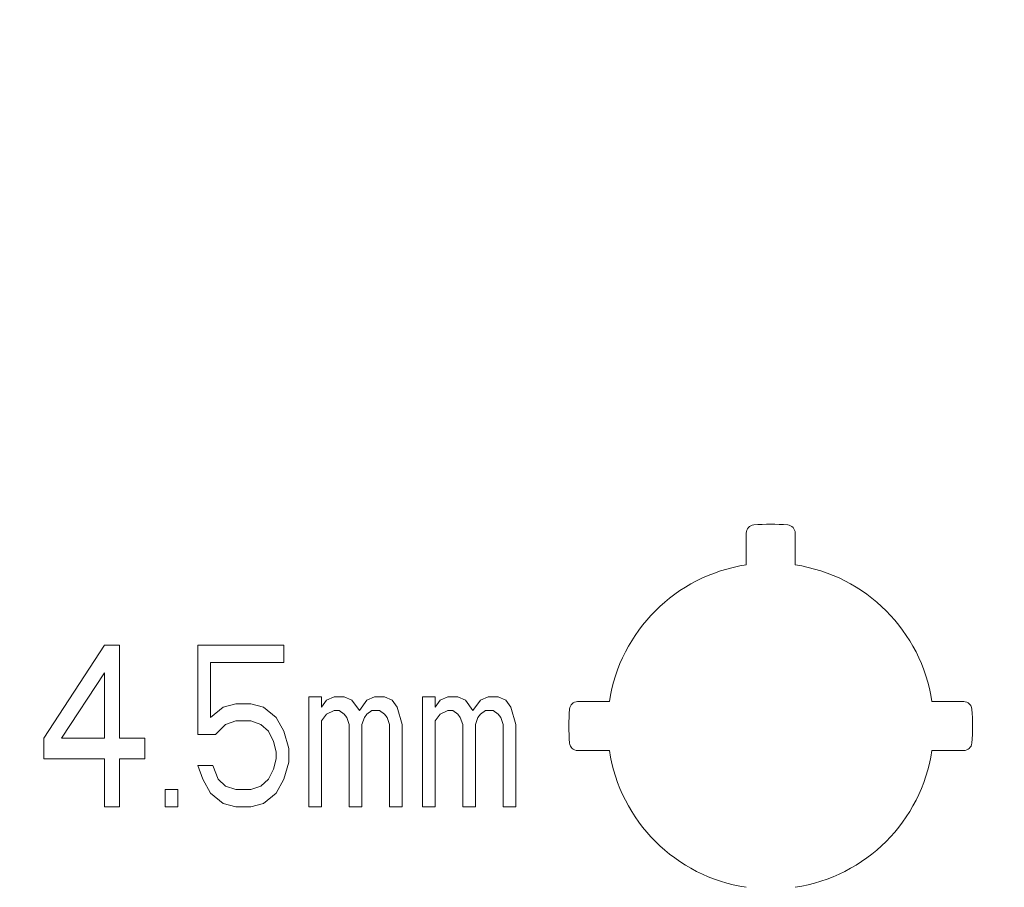
# Model space of a CAD drawing. Units: inches. Extents: x -29 to 59, y -10 to 128.
# Drawn here: x -5 to 19, y 31 to 53 of the extents above; entities that cross this region are included whole.
import ezdxf

# ---------------------------------------------------------------- set-up
doc = ezdxf.new("R2010")
doc.units = ezdxf.units.IN
doc.header["$MEASUREMENT"] = 0
doc.layers.add('1_EIXOS', color=7, linetype='Continuous')

# ---------------------------------------------------------------- blocks, each defined once
blk = doc.blocks.new('block 599')
at = {"layer": '1_EIXOS', "color": 7, "lineweight": 9}
blk.add_lwpolyline([(-4.414, 35.024), (-4.414, 34.518)], dxfattribs=at)
blk = doc.blocks.new('block 600')
at = {"layer": '1_EIXOS', "color": 7, "lineweight": 9}
blk.add_lwpolyline([(-2.929, 36.625), (-2.929, 35.024)], dxfattribs=at)
blk = doc.blocks.new('block 601')
at = {"layer": '1_EIXOS', "color": 7, "lineweight": 9}
blk.add_lwpolyline([(-2.929, 34.518), (-2.929, 33.339)], dxfattribs=at)
blk = doc.blocks.new('block 604')
at = {"layer": '1_EIXOS', "color": 7, "lineweight": 9}
blk.add_lwpolyline([(-2.558, 33.339), (-2.558, 34.518)], dxfattribs=at)
blk = doc.blocks.new('block 605')
at = {"layer": '1_EIXOS', "color": 7, "lineweight": 9}
blk.add_lwpolyline([(-2.558, 35.024), (-2.558, 37.299)], dxfattribs=at)
blk = doc.blocks.new('block 608')
at = {"layer": '1_EIXOS', "color": 7, "lineweight": 9}
blk.add_lwpolyline([(-1.939, 34.518), (-1.939, 35.024)], dxfattribs=at)
blk = doc.blocks.new('block 611')
at = {"layer": '1_EIXOS', "color": 7, "lineweight": 9}
blk.add_lwpolyline([(-1.444, 33.76), (-1.444, 33.339)], dxfattribs=at)
blk = doc.blocks.new('block 613')
at = {"layer": '1_EIXOS', "color": 7, "lineweight": 9}
blk.add_lwpolyline([(-2.929, 37.299), (-4.414, 35.024)], dxfattribs=at)
blk = doc.blocks.new('block 656')
at = {"layer": '1_EIXOS', "color": 7, "lineweight": 9}
blk.add_lwpolyline([(-1.135, 33.339), (-1.135, 33.76)], dxfattribs=at)
blk = doc.blocks.new('block 657')
at = {"layer": '1_EIXOS', "color": 7, "lineweight": 9}
blk.add_lwpolyline([(-0.64, 37.299), (-0.64, 35.108)], dxfattribs=at)
blk = doc.blocks.new('block 659')
at = {"layer": '1_EIXOS', "color": 7, "lineweight": 9}
blk.add_lwpolyline([(-0.331, 35.529), (-0.331, 36.877)], dxfattribs=at)
blk = doc.blocks.new('block 661')
at = {"layer": '1_EIXOS', "color": 7, "lineweight": 9}
blk.add_lwpolyline([(1.278, 34.687), (1.278, 34.518)], dxfattribs=at)
blk = doc.blocks.new('block 662')
at = {"layer": '1_EIXOS', "color": 7, "lineweight": 9}
blk.add_lwpolyline([(1.464, 36.877), (1.464, 37.299)], dxfattribs=at)
blk = doc.blocks.new('block 663')
at = {"layer": '1_EIXOS', "color": 7, "lineweight": 9}
blk.add_lwpolyline([(1.587, 34.434), (1.587, 34.771)], dxfattribs=at)
blk = doc.blocks.new('block 664')
at = {"layer": '1_EIXOS', "color": 7, "lineweight": 9}
blk.add_lwpolyline([(2.082, 36.035), (2.082, 33.339)], dxfattribs=at)
blk = doc.blocks.new('block 665')
at = {"layer": '1_EIXOS', "color": 7, "lineweight": 9}
blk.add_lwpolyline([(2.392, 33.339), (2.392, 35.445)], dxfattribs=at)
blk = doc.blocks.new('block 666')
at = {"layer": '1_EIXOS', "color": 7, "lineweight": 9}
blk.add_lwpolyline([(2.392, 35.782), (2.392, 36.035)], dxfattribs=at)
blk = doc.blocks.new('block 667')
at = {"layer": '1_EIXOS', "color": 7, "lineweight": 9}
blk.add_lwpolyline([(1.278, 34.518), (1.216, 34.265)], dxfattribs=at)
blk = doc.blocks.new('block 668')
at = {"layer": '1_EIXOS', "color": 7, "lineweight": 9}
blk.add_lwpolyline([(1.464, 34.013), (1.587, 34.434)], dxfattribs=at)
blk = doc.blocks.new('block 669')
at = {"layer": '1_EIXOS', "color": 7, "lineweight": 9}
blk.add_lwpolyline([(-3.981, 35.024), (-2.929, 36.625)], dxfattribs=at)
blk = doc.blocks.new('block 705')
at = {"layer": '1_EIXOS', "color": 7, "lineweight": 9}
blk.add_lwpolyline([(-0.516, 34.013), (-0.331, 33.676)], dxfattribs=at)
blk = doc.blocks.new('block 706')
at = {"layer": '1_EIXOS', "color": 7, "lineweight": 9}
blk.add_lwpolyline([(1.092, 35.192), (1.216, 34.939)], dxfattribs=at)
blk = doc.blocks.new('block 707')
at = {"layer": '1_EIXOS', "color": 7, "lineweight": 9}
blk.add_lwpolyline([(-0.64, 34.35), (-0.516, 34.013)], dxfattribs=at)
blk = doc.blocks.new('block 708')
at = {"layer": '1_EIXOS', "color": 7, "lineweight": 9}
blk.add_lwpolyline([(-0.145, 34.013), (-0.269, 34.35)], dxfattribs=at)
blk = doc.blocks.new('block 709')
at = {"layer": '1_EIXOS', "color": 7, "lineweight": 9}
blk.add_lwpolyline([(1.587, 34.771), (1.464, 35.192)], dxfattribs=at)
blk = doc.blocks.new('block 710')
at = {"layer": '1_EIXOS', "color": 7, "lineweight": 9}
blk.add_lwpolyline([(1.216, 34.939), (1.278, 34.687)], dxfattribs=at)
blk = doc.blocks.new('block 711')
at = {"layer": '1_EIXOS', "color": 7, "lineweight": 9}
blk.add_lwpolyline([(3.072, 35.361), (3.072, 33.339)], dxfattribs=at)
blk = doc.blocks.new('block 712')
at = {"layer": '1_EIXOS', "color": 7, "lineweight": 9}
blk.add_lwpolyline([(3.382, 33.339), (3.382, 35.361)], dxfattribs=at)
blk = doc.blocks.new('block 715')
at = {"layer": '1_EIXOS', "color": 7, "lineweight": 9}
blk.add_lwpolyline([(4.062, 35.361), (4.062, 33.339)], dxfattribs=at)
blk = doc.blocks.new('block 716')
at = {"layer": '1_EIXOS', "color": 7, "lineweight": 9}
blk.add_lwpolyline([(4.372, 33.339), (4.372, 35.361)], dxfattribs=at)
blk = doc.blocks.new('block 717')
at = {"layer": '1_EIXOS', "color": 7, "lineweight": 9}
blk.add_lwpolyline([(4.867, 36.035), (4.867, 33.339)], dxfattribs=at)
blk = doc.blocks.new('block 718')
at = {"layer": '1_EIXOS', "color": 7, "lineweight": 9}
blk.add_lwpolyline([(5.176, 33.339), (5.176, 35.445)], dxfattribs=at)
blk = doc.blocks.new('block 719')
at = {"layer": '1_EIXOS', "color": 7, "lineweight": 9}
blk.add_lwpolyline([(5.176, 35.782), (5.176, 36.035)], dxfattribs=at)
blk = doc.blocks.new('block 720')
at = {"layer": '1_EIXOS', "color": 7, "lineweight": 9}
blk.add_lwpolyline([(5.857, 35.361), (5.857, 33.339)], dxfattribs=at)
blk = doc.blocks.new('block 721')
at = {"layer": '1_EIXOS', "color": 7, "lineweight": 9}
blk.add_lwpolyline([(6.166, 33.339), (6.166, 35.361)], dxfattribs=at)
blk = doc.blocks.new('block 724')
at = {"layer": '1_EIXOS', "color": 7, "lineweight": 9}
blk.add_lwpolyline([(3.382, 35.361), (3.444, 35.529)], dxfattribs=at)
blk = doc.blocks.new('block 725')
at = {"layer": '1_EIXOS', "color": 7, "lineweight": 9}
blk.add_lwpolyline([(1.216, 34.265), (1.092, 34.013)], dxfattribs=at)
blk = doc.blocks.new('block 726')
at = {"layer": '1_EIXOS', "color": 7, "lineweight": 9}
blk.add_lwpolyline([(1.278, 33.676), (1.464, 34.013)], dxfattribs=at)
blk = doc.blocks.new('block 727')
at = {"layer": '1_EIXOS', "color": 7, "lineweight": 9}
blk.add_lwpolyline([(2.516, 35.95), (2.392, 35.782)], dxfattribs=at)
blk = doc.blocks.new('block 728')
at = {"layer": '1_EIXOS', "color": 7, "lineweight": 9}
blk.add_lwpolyline([(2.392, 35.445), (2.516, 35.613)], dxfattribs=at)
blk = doc.blocks.new('block 729')
at = {"layer": '1_EIXOS', "color": 7, "lineweight": 9}
blk.add_lwpolyline([(3.506, 35.95), (3.32, 35.698)], dxfattribs=at)
blk = doc.blocks.new('block 730')
at = {"layer": '1_EIXOS', "color": 7, "lineweight": 9}
blk.add_lwpolyline([(3.444, 35.529), (3.506, 35.613)], dxfattribs=at)
blk = doc.blocks.new('block 731')
at = {"layer": '1_EIXOS', "color": 7, "lineweight": 9}
blk.add_lwpolyline([(-0.207, 35.108), (0.041, 35.361)], dxfattribs=at)
blk = doc.blocks.new('block 734')
at = {"layer": '1_EIXOS', "color": 7, "lineweight": 9}
blk.add_lwpolyline([(1.092, 34.013), (0.907, 33.844)], dxfattribs=at)
blk = doc.blocks.new('block 735')
at = {"layer": '1_EIXOS', "color": 7, "lineweight": 9}
blk.add_lwpolyline([(-0.021, 35.782), (-0.331, 35.529)], dxfattribs=at)
blk = doc.blocks.new('block 740')
at = {"layer": '1_EIXOS', "color": 7, "lineweight": 9}
blk.add_lwpolyline([(-0.331, 33.676), (-0.021, 33.423)], dxfattribs=at)
blk = doc.blocks.new('block 741')
at = {"layer": '1_EIXOS', "color": 7, "lineweight": 9}
blk.add_lwpolyline([(1.278, 35.529), (0.969, 35.782)], dxfattribs=at)
blk = doc.blocks.new('block 742')
at = {"layer": '1_EIXOS', "color": 7, "lineweight": 9}
blk.add_lwpolyline([(0.041, 33.844), (-0.145, 34.013)], dxfattribs=at)
blk = doc.blocks.new('block 743')
at = {"layer": '1_EIXOS', "color": 7, "lineweight": 9}
blk.add_lwpolyline([(0.907, 35.361), (1.092, 35.192)], dxfattribs=at)
blk = doc.blocks.new('block 744')
at = {"layer": '1_EIXOS', "color": 7, "lineweight": 9}
blk.add_lwpolyline([(2.949, 35.613), (3.011, 35.529)], dxfattribs=at)
blk = doc.blocks.new('block 745')
at = {"layer": '1_EIXOS', "color": 7, "lineweight": 9}
blk.add_lwpolyline([(3.32, 35.698), (3.134, 35.95)], dxfattribs=at)
blk = doc.blocks.new('block 746')
at = {"layer": '1_EIXOS', "color": 7, "lineweight": 9}
blk.add_lwpolyline([(3.939, 35.613), (4.001, 35.529)], dxfattribs=at)
blk = doc.blocks.new('block 747')
at = {"layer": '1_EIXOS', "color": 7, "lineweight": 9}
blk.add_lwpolyline([(4.248, 35.782), (4.124, 35.95)], dxfattribs=at)
blk = doc.blocks.new('block 748')
at = {"layer": '1_EIXOS', "color": 7, "lineweight": 9}
blk.add_lwpolyline([(1.464, 35.192), (1.278, 35.529)], dxfattribs=at)
blk = doc.blocks.new('block 749')
at = {"layer": '1_EIXOS', "color": 7, "lineweight": 9}
blk.add_lwpolyline([(3.011, 35.529), (3.072, 35.361)], dxfattribs=at)
blk = doc.blocks.new('block 750')
at = {"layer": '1_EIXOS', "color": 7, "lineweight": 9}
blk.add_lwpolyline([(4.001, 35.529), (4.062, 35.361)], dxfattribs=at)
blk = doc.blocks.new('block 751')
at = {"layer": '1_EIXOS', "color": 7, "lineweight": 9}
blk.add_lwpolyline([(4.372, 35.361), (4.248, 35.782)], dxfattribs=at)
blk = doc.blocks.new('block 760')
at = {"layer": '1_EIXOS', "color": 7, "lineweight": 9}
blk.add_lwpolyline([(6.847, 35.361), (6.847, 33.339)], dxfattribs=at)
blk = doc.blocks.new('block 761')
at = {"layer": '1_EIXOS', "color": 7, "lineweight": 9}
blk.add_lwpolyline([(7.156, 33.339), (7.156, 35.361)], dxfattribs=at)
blk = doc.blocks.new('block 790')
at = {"layer": '1_EIXOS', "color": 7, "lineweight": 9}
blk.add_lwpolyline([(6.166, 35.361), (6.228, 35.529)], dxfattribs=at)
blk = doc.blocks.new('block 791')
at = {"layer": '1_EIXOS', "color": 7, "lineweight": 9}
blk.add_lwpolyline([(5.3, 35.95), (5.176, 35.782)], dxfattribs=at)
blk = doc.blocks.new('block 792')
at = {"layer": '1_EIXOS', "color": 7, "lineweight": 9}
blk.add_lwpolyline([(5.176, 35.445), (5.3, 35.613)], dxfattribs=at)
blk = doc.blocks.new('block 793')
at = {"layer": '1_EIXOS', "color": 7, "lineweight": 9}
blk.add_lwpolyline([(6.29, 35.95), (6.104, 35.698)], dxfattribs=at)
blk = doc.blocks.new('block 794')
at = {"layer": '1_EIXOS', "color": 7, "lineweight": 9}
blk.add_lwpolyline([(6.228, 35.529), (6.29, 35.613)], dxfattribs=at)
blk = doc.blocks.new('block 796')
at = {"layer": '1_EIXOS', "color": 7, "lineweight": 9}
blk.add_lwpolyline([(0.969, 33.423), (1.278, 33.676)], dxfattribs=at)
blk = doc.blocks.new('block 797')
at = {"layer": '1_EIXOS', "color": 7, "lineweight": 9}
blk.add_lwpolyline([(3.506, 35.613), (3.629, 35.698)], dxfattribs=at)
blk = doc.blocks.new('block 798')
at = {"layer": '1_EIXOS', "color": 7, "lineweight": 9}
blk.add_lwpolyline([(6.29, 35.613), (6.414, 35.698)], dxfattribs=at)
blk = doc.blocks.new('block 799')
at = {"layer": '1_EIXOS', "color": 7, "lineweight": 9}
blk.add_lwpolyline([(2.701, 36.035), (2.516, 35.95)], dxfattribs=at)
blk = doc.blocks.new('block 800')
at = {"layer": '1_EIXOS', "color": 7, "lineweight": 9}
blk.add_lwpolyline([(2.516, 35.613), (2.701, 35.698)], dxfattribs=at)
blk = doc.blocks.new('block 801')
at = {"layer": '1_EIXOS', "color": 7, "lineweight": 9}
blk.add_lwpolyline([(3.691, 36.035), (3.506, 35.95)], dxfattribs=at)
blk = doc.blocks.new('block 802')
at = {"layer": '1_EIXOS', "color": 7, "lineweight": 9}
blk.add_lwpolyline([(5.486, 36.035), (5.3, 35.95)], dxfattribs=at)
blk = doc.blocks.new('block 803')
at = {"layer": '1_EIXOS', "color": 7, "lineweight": 9}
blk.add_lwpolyline([(5.3, 35.613), (5.486, 35.698)], dxfattribs=at)
blk = doc.blocks.new('block 804')
at = {"layer": '1_EIXOS', "color": 7, "lineweight": 9}
blk.add_lwpolyline([(6.476, 36.035), (6.29, 35.95)], dxfattribs=at)
blk = doc.blocks.new('block 805')
at = {"layer": '1_EIXOS', "color": 7, "lineweight": 9}
blk.add_lwpolyline([(0.041, 35.361), (0.288, 35.445)], dxfattribs=at)
blk = doc.blocks.new('block 822')
at = {"layer": '1_EIXOS', "color": 7, "lineweight": 9}
blk.add_lwpolyline([(-0.021, 33.423), (0.288, 33.339)], dxfattribs=at)
blk = doc.blocks.new('block 823')
at = {"layer": '1_EIXOS', "color": 7, "lineweight": 9}
blk.add_lwpolyline([(0.288, 33.76), (0.041, 33.844)], dxfattribs=at)
blk = doc.blocks.new('block 824')
at = {"layer": '1_EIXOS', "color": 7, "lineweight": 9}
blk.add_lwpolyline([(0.659, 35.445), (0.907, 35.361)], dxfattribs=at)
blk = doc.blocks.new('block 825')
at = {"layer": '1_EIXOS', "color": 7, "lineweight": 9}
blk.add_lwpolyline([(3.134, 35.95), (2.949, 36.035)], dxfattribs=at)
blk = doc.blocks.new('block 826')
at = {"layer": '1_EIXOS', "color": 7, "lineweight": 9}
blk.add_lwpolyline([(2.825, 35.698), (2.949, 35.613)], dxfattribs=at)
blk = doc.blocks.new('block 827')
at = {"layer": '1_EIXOS', "color": 7, "lineweight": 9}
blk.add_lwpolyline([(3.815, 35.698), (3.939, 35.613)], dxfattribs=at)
blk = doc.blocks.new('block 828')
at = {"layer": '1_EIXOS', "color": 7, "lineweight": 9}
blk.add_lwpolyline([(5.609, 35.698), (5.733, 35.613)], dxfattribs=at)
blk = doc.blocks.new('block 829')
at = {"layer": '1_EIXOS', "color": 7, "lineweight": 9}
blk.add_lwpolyline([(6.599, 35.698), (6.723, 35.613)], dxfattribs=at)
blk = doc.blocks.new('block 830')
at = {"layer": '1_EIXOS', "color": 7, "lineweight": 9}
blk.add_lwpolyline([(5.733, 35.613), (5.795, 35.529)], dxfattribs=at)
blk = doc.blocks.new('block 831')
at = {"layer": '1_EIXOS', "color": 7, "lineweight": 9}
blk.add_lwpolyline([(6.104, 35.698), (5.919, 35.95)], dxfattribs=at)
blk = doc.blocks.new('block 832')
at = {"layer": '1_EIXOS', "color": 7, "lineweight": 9}
blk.add_lwpolyline([(6.723, 35.613), (6.785, 35.529)], dxfattribs=at)
blk = doc.blocks.new('block 833')
at = {"layer": '1_EIXOS', "color": 7, "lineweight": 9}
blk.add_lwpolyline([(7.032, 35.782), (6.909, 35.95)], dxfattribs=at)
blk = doc.blocks.new('block 834')
at = {"layer": '1_EIXOS', "color": 7, "lineweight": 9}
blk.add_lwpolyline([(5.795, 35.529), (5.857, 35.361)], dxfattribs=at)
blk = doc.blocks.new('block 835')
at = {"layer": '1_EIXOS', "color": 7, "lineweight": 9}
blk.add_lwpolyline([(6.785, 35.529), (6.847, 35.361)], dxfattribs=at)
blk = doc.blocks.new('block 836')
at = {"layer": '1_EIXOS', "color": 7, "lineweight": 9}
blk.add_lwpolyline([(7.156, 35.361), (7.032, 35.782)], dxfattribs=at)
blk = doc.blocks.new('block 909')
at = {"layer": '1_EIXOS', "color": 7, "lineweight": 9}
blk.add_lwpolyline([(12.806, 40.052), (12.806, 39.273)], dxfattribs=at)
blk = doc.blocks.new('block 921')
at = {"layer": '1_EIXOS', "color": 7, "lineweight": 9}
blk.add_lwpolyline([(0.907, 33.844), (0.659, 33.76)], dxfattribs=at)
blk = doc.blocks.new('block 947')
at = {"layer": '1_EIXOS', "color": 7, "lineweight": 9}
blk.add_lwpolyline([(-2.929, 33.339), (-2.558, 33.339)], dxfattribs=at)
blk = doc.blocks.new('block 948')
at = {"layer": '1_EIXOS', "color": 7, "lineweight": 9}
blk.add_lwpolyline([(-1.444, 33.339), (-1.135, 33.339)], dxfattribs=at)
blk = doc.blocks.new('block 949')
at = {"layer": '1_EIXOS', "color": 7, "lineweight": 9}
blk.add_lwpolyline([(0.288, 33.339), (0.659, 33.339)], dxfattribs=at)
blk = doc.blocks.new('block 950')
at = {"layer": '1_EIXOS', "color": 7, "lineweight": 9}
blk.add_lwpolyline([(2.082, 33.339), (2.392, 33.339)], dxfattribs=at)
blk = doc.blocks.new('block 951')
at = {"layer": '1_EIXOS', "color": 7, "lineweight": 9}
blk.add_lwpolyline([(3.072, 33.339), (3.382, 33.339)], dxfattribs=at)
blk = doc.blocks.new('block 952')
at = {"layer": '1_EIXOS', "color": 7, "lineweight": 9}
blk.add_lwpolyline([(4.062, 33.339), (4.372, 33.339)], dxfattribs=at)
blk = doc.blocks.new('block 953')
at = {"layer": '1_EIXOS', "color": 7, "lineweight": 9}
blk.add_lwpolyline([(4.867, 33.339), (5.176, 33.339)], dxfattribs=at)
blk = doc.blocks.new('block 954')
at = {"layer": '1_EIXOS', "color": 7, "lineweight": 9}
blk.add_lwpolyline([(5.857, 33.339), (6.166, 33.339)], dxfattribs=at)
blk = doc.blocks.new('block 955')
at = {"layer": '1_EIXOS', "color": 7, "lineweight": 9}
blk.add_lwpolyline([(6.847, 33.339), (7.156, 33.339)], dxfattribs=at)
blk = doc.blocks.new('block 979')
at = {"layer": '1_EIXOS', "color": 7, "lineweight": 9}
blk.add_lwpolyline([(0.659, 33.76), (0.288, 33.76)], dxfattribs=at)
blk = doc.blocks.new('block 980')
at = {"layer": '1_EIXOS', "color": 7, "lineweight": 9}
blk.add_lwpolyline([(-1.135, 33.76), (-1.444, 33.76)], dxfattribs=at)
blk = doc.blocks.new('block 997')
at = {"layer": '1_EIXOS', "color": 7, "lineweight": 9}
blk.add_lwpolyline([(-0.269, 34.35), (-0.64, 34.35)], dxfattribs=at)
blk = doc.blocks.new('block 998')
at = {"layer": '1_EIXOS', "color": 7, "lineweight": 9}
blk.add_lwpolyline([(-4.414, 34.518), (-2.929, 34.518)], dxfattribs=at)
blk = doc.blocks.new('block 999')
at = {"layer": '1_EIXOS', "color": 7, "lineweight": 9}
blk.add_lwpolyline([(-2.558, 34.518), (-1.939, 34.518)], dxfattribs=at)
blk = doc.blocks.new('block 1004')
at = {"layer": '1_EIXOS', "color": 7, "lineweight": 9}
blk.add_lwpolyline([(8.672, 34.719), (9.451, 34.719)], dxfattribs=at)
blk = doc.blocks.new('block 1005')
at = {"layer": '1_EIXOS', "color": 7, "lineweight": 9}
blk.add_lwpolyline([(17.36, 34.719), (18.139, 34.719)], dxfattribs=at)
blk = doc.blocks.new('block 1006')
at = {"layer": '1_EIXOS', "color": 7, "lineweight": 9}
blk.add_lwpolyline([(-1.939, 35.024), (-2.558, 35.024)], dxfattribs=at)
blk = doc.blocks.new('block 1007')
at = {"layer": '1_EIXOS', "color": 7, "lineweight": 9}
blk.add_lwpolyline([(-2.929, 35.024), (-3.981, 35.024)], dxfattribs=at)
blk = doc.blocks.new('block 1009')
at = {"layer": '1_EIXOS', "color": 7, "lineweight": 9}
blk.add_lwpolyline([(-0.64, 35.108), (-0.207, 35.108)], dxfattribs=at)
blk = doc.blocks.new('block 1011')
at = {"layer": '1_EIXOS', "color": 7, "lineweight": 9}
blk.add_lwpolyline([(0.288, 35.445), (0.659, 35.445)], dxfattribs=at)
blk = doc.blocks.new('block 1013')
at = {"layer": '1_EIXOS', "color": 7, "lineweight": 9}
blk.add_lwpolyline([(2.701, 35.698), (2.825, 35.698)], dxfattribs=at)
blk = doc.blocks.new('block 1014')
at = {"layer": '1_EIXOS', "color": 7, "lineweight": 9}
blk.add_lwpolyline([(3.629, 35.698), (3.815, 35.698)], dxfattribs=at)
blk = doc.blocks.new('block 1015')
at = {"layer": '1_EIXOS', "color": 7, "lineweight": 9}
blk.add_lwpolyline([(5.486, 35.698), (5.609, 35.698)], dxfattribs=at)
blk = doc.blocks.new('block 1016')
at = {"layer": '1_EIXOS', "color": 7, "lineweight": 9}
blk.add_lwpolyline([(6.414, 35.698), (6.599, 35.698)], dxfattribs=at)
blk = doc.blocks.new('block 1021')
at = {"layer": '1_EIXOS', "color": 7, "lineweight": 9}
blk.add_lwpolyline([(0.969, 35.782), (0.659, 35.866)], dxfattribs=at)
blk = doc.blocks.new('block 1022')
at = {"layer": '1_EIXOS', "color": 7, "lineweight": 9}
blk.add_lwpolyline([(4.124, 35.95), (3.939, 36.035)], dxfattribs=at)
blk = doc.blocks.new('block 1023')
at = {"layer": '1_EIXOS', "color": 7, "lineweight": 9}
blk.add_lwpolyline([(5.919, 35.95), (5.733, 36.035)], dxfattribs=at)
blk = doc.blocks.new('block 1024')
at = {"layer": '1_EIXOS', "color": 7, "lineweight": 9}
blk.add_lwpolyline([(6.909, 35.95), (6.723, 36.035)], dxfattribs=at)
blk = doc.blocks.new('block 1032')
at = {"layer": '1_EIXOS', "color": 7, "lineweight": 9}
blk.add_lwpolyline([(14.005, 39.273), (14.005, 40.052)], dxfattribs=at)
blk = doc.blocks.new('block 1119')
at = {"layer": '1_EIXOS', "color": 7, "lineweight": 9}
blk.add_lwpolyline([(0.659, 33.339), (0.969, 33.423)], dxfattribs=at)
blk = doc.blocks.new('block 1120')
at = {"layer": '1_EIXOS', "color": 7, "lineweight": 9}
blk.add_lwpolyline([(0.288, 35.866), (-0.021, 35.782)], dxfattribs=at)
blk = doc.blocks.new('block 1126')
at = {"layer": '1_EIXOS', "color": 7, "lineweight": 9}
blk.add_lwpolyline([(0.659, 35.866), (0.288, 35.866)], dxfattribs=at)
blk = doc.blocks.new('block 1127')
at = {"layer": '1_EIXOS', "color": 7, "lineweight": 9}
blk.add_lwpolyline([(18.139, 35.919), (17.36, 35.919)], dxfattribs=at)
blk = doc.blocks.new('block 1128')
at = {"layer": '1_EIXOS', "color": 7, "lineweight": 9}
blk.add_lwpolyline([(9.451, 35.919), (8.672, 35.919)], dxfattribs=at)
blk = doc.blocks.new('block 1133')
at = {"layer": '1_EIXOS', "color": 7, "lineweight": 9}
blk.add_lwpolyline([(6.723, 36.035), (6.476, 36.035)], dxfattribs=at)
blk = doc.blocks.new('block 1134')
at = {"layer": '1_EIXOS', "color": 7, "lineweight": 9}
blk.add_lwpolyline([(5.733, 36.035), (5.486, 36.035)], dxfattribs=at)
blk = doc.blocks.new('block 1135')
at = {"layer": '1_EIXOS', "color": 7, "lineweight": 9}
blk.add_lwpolyline([(5.176, 36.035), (4.867, 36.035)], dxfattribs=at)
blk = doc.blocks.new('block 1136')
at = {"layer": '1_EIXOS', "color": 7, "lineweight": 9}
blk.add_lwpolyline([(3.939, 36.035), (3.691, 36.035)], dxfattribs=at)
blk = doc.blocks.new('block 1137')
at = {"layer": '1_EIXOS', "color": 7, "lineweight": 9}
blk.add_lwpolyline([(2.949, 36.035), (2.701, 36.035)], dxfattribs=at)
blk = doc.blocks.new('block 1138')
at = {"layer": '1_EIXOS', "color": 7, "lineweight": 9}
blk.add_lwpolyline([(2.392, 36.035), (2.082, 36.035)], dxfattribs=at)
blk = doc.blocks.new('block 1155')
at = {"layer": '1_EIXOS', "color": 7, "lineweight": 9}
blk.add_lwpolyline([(-0.331, 36.877), (1.464, 36.877)], dxfattribs=at)
blk = doc.blocks.new('block 1180')
at = {"layer": '1_EIXOS', "color": 7, "lineweight": 9}
blk.add_lwpolyline([(1.464, 37.299), (-0.64, 37.299)], dxfattribs=at)
blk = doc.blocks.new('block 1181')
at = {"layer": '1_EIXOS', "color": 7, "lineweight": 9}
blk.add_lwpolyline([(-2.558, 37.299), (-2.929, 37.299)], dxfattribs=at)
blk = doc.blocks.new('block 1605')
at = {"layer": '1_EIXOS', "color": 7, "lineweight": 9}
blk.add_open_spline([(18.139, 34.719), (18.243, 34.719), (18.329, 34.798), (18.338, 34.902)], degree=3, dxfattribs=at)
blk = doc.blocks.new('block 1606')
at = {"layer": '1_EIXOS', "color": 7, "lineweight": 9}
blk.add_open_spline([(8.473, 34.902), (8.482, 34.798), (8.568, 34.719), (8.672, 34.719)], degree=3, dxfattribs=at)
blk = doc.blocks.new('block 1637')
at = {"layer": '1_EIXOS', "color": 7, "lineweight": 9}
blk.add_open_spline([(-9.213, 2.042), (9.165, -10.45), (34.19, -5.678), (46.682, 12.7), (59.174, 31.078), (54.403, 56.103), (36.024, 68.595), (17.646, 81.087), (-7.379, 76.316), (-19.871, 57.937), (-29.15, 44.286), (-29.15, 26.351), (-19.871, 12.7)], degree=3, knots=[0, 0, 0, 0, 1, 1, 1, 2, 2, 2, 3, 3, 3, 4, 4, 4, 4], dxfattribs=at)
blk = doc.blocks.new('block 1638')
at = {"layer": '1_EIXOS', "color": 7, "lineweight": 9}
blk.add_open_spline([(-9.208, 2.05), (9.166, -10.439), (34.185, -5.668), (46.674, 12.705), (59.163, 31.079), (54.393, 56.098), (36.019, 68.587), (17.645, 81.076), (-7.374, 76.306), (-19.863, 57.932), (-29.14, 44.284), (-29.14, 26.354), (-19.863, 12.705)], degree=3, knots=[0, 0, 0, 0, 1, 1, 1, 2, 2, 2, 3, 3, 3, 4, 4, 4, 4], dxfattribs=at)
blk = doc.blocks.new('block 1639')
at = {"layer": '1_EIXOS', "color": 7, "lineweight": 9}
blk.add_open_spline([(-8.517, 2.462), (9.629, -9.646), (34.155, -4.75), (46.263, 13.396), (58.37, 31.542), (53.475, 56.068), (35.328, 68.176), (17.182, 80.283), (-7.344, 75.388), (-19.451, 57.241), (-28.308, 43.968), (-28.308, 26.669), (-19.451, 13.396)], degree=3, knots=[0, 0, 0, 0, 1, 1, 1, 2, 2, 2, 3, 3, 3, 4, 4, 4, 4], dxfattribs=at)
blk = doc.blocks.new('block 1640')
at = {"layer": '1_EIXOS', "color": 7, "lineweight": 9}
blk.add_open_spline([(18.338, 34.902), (18.361, 35.179), (18.361, 35.458), (18.338, 35.735)], degree=3, dxfattribs=at)
blk = doc.blocks.new('block 1641')
at = {"layer": '1_EIXOS', "color": 7, "lineweight": 9}
blk.add_open_spline([(13.822, 40.251), (13.545, 40.274), (13.266, 40.274), (12.989, 40.251)], degree=3, dxfattribs=at)
blk = doc.blocks.new('block 1642')
at = {"layer": '1_EIXOS', "color": 7, "lineweight": 9}
blk.add_open_spline([(8.473, 35.735), (8.45, 35.458), (8.45, 35.179), (8.473, 34.902)], degree=3, dxfattribs=at)
blk = doc.blocks.new('block 1644')
at = {"layer": '1_EIXOS', "color": 7, "lineweight": 9}
blk.add_open_spline([(17.36, 35.919), (17.097, 37.651), (15.738, 39.01), (14.005, 39.273)], degree=3, dxfattribs=at)
blk = doc.blocks.new('block 1645')
at = {"layer": '1_EIXOS', "color": 7, "lineweight": 9}
blk.add_open_spline([(12.806, 39.273), (11.073, 39.01), (9.714, 37.651), (9.451, 35.919)], degree=3, dxfattribs=at)
blk = doc.blocks.new('block 1646')
at = {"layer": '1_EIXOS', "color": 7, "lineweight": 9}
blk.add_open_spline([(9.451, 34.719), (9.714, 32.987), (11.073, 31.627), (12.806, 31.364)], degree=3, dxfattribs=at)
blk = doc.blocks.new('block 1647')
at = {"layer": '1_EIXOS', "color": 7, "lineweight": 9}
blk.add_open_spline([(14.005, 31.364), (15.738, 31.627), (17.097, 32.987), (17.36, 34.719)], degree=3, dxfattribs=at)
blk = doc.blocks.new('block 1648')
at = {"layer": '1_EIXOS', "color": 7, "lineweight": 9}
blk.add_open_spline([(18.338, 35.735), (18.329, 35.839), (18.243, 35.919), (18.139, 35.919)], degree=3, dxfattribs=at)
blk = doc.blocks.new('block 1649')
at = {"layer": '1_EIXOS', "color": 7, "lineweight": 9}
blk.add_open_spline([(14.005, 40.052), (14.005, 40.156), (13.926, 40.242), (13.822, 40.251)], degree=3, dxfattribs=at)
blk = doc.blocks.new('block 1650')
at = {"layer": '1_EIXOS', "color": 7, "lineweight": 9}
blk.add_open_spline([(12.989, 40.251), (12.885, 40.242), (12.806, 40.156), (12.806, 40.052)], degree=3, dxfattribs=at)
blk = doc.blocks.new('block 1651')
at = {"layer": '1_EIXOS', "color": 7, "lineweight": 9}
blk.add_open_spline([(8.672, 35.919), (8.568, 35.919), (8.482, 35.839), (8.473, 35.735)], degree=3, dxfattribs=at)
blk = doc.blocks.new('block 423')
at = {"layer": '1_EIXOS'}
for name in ['block 1637', 'block 1638', 'block 1639', 'block 1650', 'block 1641', 'block 1649', 'block 909', 'block 1032', 'block 1645', 'block 1644', 'block 613', 'block 1181', 'block 605', 'block 657', 'block 1180', 'block 662', 'block 659', 'block 1155', 'block 669', 'block 600', 'block 664', 'block 1138', 'block 666', 'block 799', 'block 1137', 'block 825', 'block 801', 'block 1136', 'block 1022', 'block 717', 'block 1135', 'block 719', 'block 802', 'block 1134', 'block 1023', 'block 804', 'block 1133', 'block 1024', 'block 735', 'block 1120', 'block 1126', 'block 1021', 'block 741', 'block 727', 'block 745', 'block 729', 'block 747', 'block 751', 'block 791', 'block 831', 'block 793', 'block 833', 'block 836', 'block 1642', 'block 1651', 'block 1128', 'block 1127', 'block 1648', 'block 1640', 'block 748', 'block 728', 'block 800', 'block 1013', 'block 826', 'block 744', 'block 749', 'block 724', 'block 730', 'block 797', 'block 1014', 'block 827', 'block 746', 'block 750', 'block 792', 'block 803', 'block 1015', 'block 828', 'block 830', 'block 834', 'block 790', 'block 794', 'block 798', 'block 1016', 'block 829', 'block 832', 'block 835', 'block 731', 'block 805', 'block 1011', 'block 824', 'block 743', 'block 665', 'block 711', 'block 712', 'block 715', 'block 716', 'block 718', 'block 720', 'block 721', 'block 760', 'block 761', 'block 599', 'block 1007', 'block 1006', 'block 608', 'block 1009', 'block 706', 'block 709', 'block 710', 'block 663', 'block 1606', 'block 1605', 'block 661', 'block 1004', 'block 1646', 'block 1647', 'block 1005', 'block 998', 'block 601', 'block 604', 'block 999', 'block 707', 'block 997', 'block 708', 'block 667', 'block 668', 'block 725', 'block 705', 'block 742', 'block 823', 'block 921', 'block 734', 'block 726', 'block 611', 'block 980', 'block 656', 'block 740', 'block 979', 'block 796', 'block 947', 'block 948', 'block 822', 'block 949', 'block 1119', 'block 950', 'block 951', 'block 952', 'block 953', 'block 954', 'block 955']:
    blk.add_blockref(name, (0, 0), dxfattribs=at)

msp = doc.modelspace()

# ---------------------------------------------------------------- block references
at = {"layer": '1_EIXOS'}
msp.add_blockref('block 423', (0, 0), dxfattribs=at)

doc.saveas('drawing.dxf')
